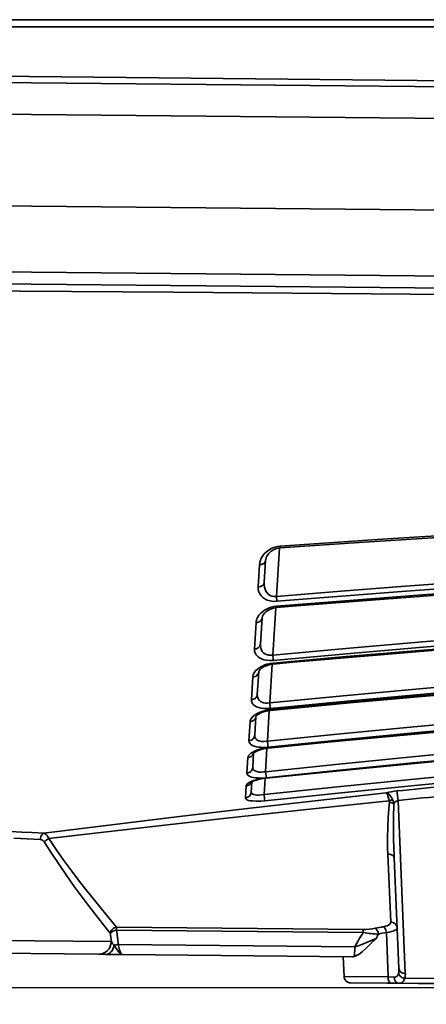
# Model space of a CAD drawing. Units: inches. Extents: x -578 to 5119, y 74 to 2773.
# Drawn here: x 486 to 548, y 1987 to 2139 of the extents above; entities that cross this region are included whole.
import ezdxf

# ---------------------------------------------------------------- set-up
doc = ezdxf.new("R2010")
doc.units = ezdxf.units.IN
doc.header["$PDMODE"] = 3
doc.layers.add('尺寸线', color=3, linetype='Continuous', lineweight=13)
doc.styles.get("Standard").update_dxf_attribs({"font": 'ARIALN.TTF'})
doc.dimstyles.new('ISO-25$0', dxfattribs={"dimscale": 8, "dimtxt": 2.5, "dimasz": 2.5, "dimexe": 1.25, "dimexo": 0.625, "dimtad": 1, "dimdec": 0, "dimdsep": 46, "dimtxsty": 'Standard', "dimcen": 2.5, "dimadec": 0, "dimazin": 0, "dimtfac": 1, "dimtdec": 0, "dimtmove": 0, "dimatfit": 3, "dimfxl": 1, "dimarcsym": 0})

# ---------------------------------------------------------------- blocks, each defined once
blk = doc.blocks.new('*D80')
at = {"layer": 'Defpoints', "color": 0, "transparency": 16777216}
for p in [(23.2, 2138.88), (161.69, 2138.88), (615.6, 1989.96)]:
    blk.add_point(p, dxfattribs=at)
at = {"layer": '尺寸线', "color": 0, "lineweight": -2, "transparency": 16777216}
for p, q in [((156.69, 2138.88), (13.2, 2138.88)), ((23.2, 2009.96), (23.2, 2118.88)), ((610.6, 1989.96), (13.2, 1989.96))]:
    blk.add_line(p, q, dxfattribs=at)
at = {"layer": '尺寸线', "color": 0, "transparency": 16777216}
for points in [[(19.87, 2118.88), (26.53, 2118.88), (23.2, 2138.88)], [(19.87, 2009.96), (26.53, 2009.96), (23.2, 1989.96)]]:
    blk.add_solid(points, dxfattribs=at)
at = {"layer": '尺寸线', "color": 0, "transparency": 16777216, "insert": (7.99, 2064.42), "char_height": 20, "attachment_point": 5, "rotation": 90}
blk.add_mtext('150', dxfattribs=at)
blk = doc.blocks.new('*D82')
at = {"layer": 'Defpoints', "color": 0, "transparency": 16777216}
for p in [(124.09, 2128.14), (641.83, 2122.41), (124.09, 1895.55)]:
    blk.add_point(p, dxfattribs=at)
at = {"layer": '尺寸线', "color": 0, "linetype": 'ByBlock', "lineweight": -2, "transparency": 16777216}
for p, q in [((124.09, 2123.14), (124.09, 1885.55)), ((641.83, 2117.41), (641.83, 1885.55)), ((621.83, 1895.55), (144.09, 1895.55))]:
    blk.add_line(p, q, dxfattribs=at)
at = {"layer": '尺寸线', "color": 0, "transparency": 16777216}
for points in [[(144.09, 1898.88), (144.09, 1892.22), (124.09, 1895.55)], [(621.83, 1898.88), (621.83, 1892.22), (641.83, 1895.55)]]:
    blk.add_solid(points, dxfattribs=at)
at = {"layer": '尺寸线', "color": 0, "transparency": 16777216, "insert": (382.96, 1910.76), "char_height": 20, "attachment_point": 5}
blk.add_mtext('518', dxfattribs=at)

msp = doc.modelspace()

# ---------------------------------------------------------------- linework, layer by layer
at = {"color": 7, "lineweight": 35}
for p, q in [((278.02, 2138.88), (604.95, 2138.88)), ((278.02, 2137.77), (604.95, 2137.77)), ((605.1, 2128.99), (277.85, 2132.14)), ((597.52, 2128.09), (273.94, 2131.21)), ((597.48, 2123.23), (273.89, 2126.35)), ((598.28, 2109.13), (273.51, 2112.26)), ((273.41, 2102.09), (598.18, 2098.96)), ((273.39, 2100.26), (598.17, 2097.13)), ((525.12, 2050.16), (525.58, 2057.62)), ((525.7, 2057.9), (525.71, 2057.64)), ((523.46, 2055.73), (523.25, 2052.32)), ((522.52, 2055.04), (522.32, 2051.62)), ((525.18, 2049.5), (525.12, 2050.16)), ((524.56, 2041.13), (525.01, 2048.42)), ((525.14, 2048.64), (525.16, 2048.44)), ((525.19, 2049.4), (525.18, 2049.5)), ((522.91, 2046.87), (522.66, 2042.81)), ((521.99, 2046.13), (521.74, 2042.05)), ((522.66, 2042.81), (522.66, 2042.81)), ((524.62, 2040.48), (524.56, 2041.13)), ((524.1, 2033.78), (524.47, 2039.72)), ((524.61, 2039.9), (524.62, 2039.74)), ((524.64, 2040.31), (524.62, 2040.48)), ((521.48, 2037.76), (521.27, 2034.25)), ((522.4, 2038.55), (522.18, 2035.07)), ((524.17, 2033.13), (524.1, 2033.78)), ((524.19, 2032.92), (524.17, 2033.13)), ((521.97, 2031.69), (521.79, 2028.81)), ((523.74, 2027.86), (524.03, 2032.58)), ((524.18, 2032.71), (524.19, 2032.6)), ((521.06, 2030.9), (520.89, 2027.96)), ((523.8, 2027.21), (523.74, 2027.86)), ((523.83, 2026.96), (523.8, 2027.21)), ((523.82, 2026.88), (523.83, 2026.8)), ((520.73, 2025.36), (520.58, 2022.97)), ((521.62, 2026.08), (521.48, 2023.84)), ((523.45, 2023.19), (523.67, 2026.78)), ((523.52, 2022.55), (523.45, 2023.19)), ((523.55, 2022.26), (523.52, 2022.55)), ((520.46, 2021), (520.35, 2019.15)), ((521.23, 2021.54), (521.26, 2021.56)), ((521.35, 2021.62), (521.25, 2020.06)), ((523.38, 2022.19), (523.23, 2019.67)), ((523.55, 2022.26), (523.55, 2022.21)), ((523.3, 2019.03), (523.23, 2019.67)), ((523.33, 2018.72), (523.3, 2019.03)), ((542.49, 2018.1), (542.53, 2018.46)), ((543.18, 2017.83), (543.19, 2018.31)), ((543.84, 2018.76), (544.95, 1992.15)), ((542.7, 2000.04), (542.24, 2010.52)), ((543.23, 2009.96), (543.96, 1992.9)), ((500.54, 1999.26), (538.47, 1998.9)), ((500.54, 1999.26), (500.54, 1998.79)), ((500.54, 1998.79), (538.47, 1998.43)), ((538.47, 1998.9), (538.46, 1998.43)), ((542.3, 1991.61), (542.05, 1998.45)), ((423.49, 1997.79), (499.72, 1997.06)), ((537.17, 1996.26), (500.8, 1996.61)), ((425.47, 1995.79), (497.76, 1995.1)), ((497.78, 1995.1), (497.76, 1995.1)), ((498.21, 1995.09), (497.78, 1995.1)), ((498.25, 1995.09), (498.21, 1995.09)), ((498.88, 1995.08), (498.25, 1995.09)), ((501.44, 1995.06), (498.88, 1995.08)), ((536.84, 1994.72), (501.44, 1995.06)), ((537.15, 1994.77), (537.17, 1996.26)), ((535.52, 1991.68), (535.39, 1994.73)), ((544.26, 1992.36), (544.27, 1992.35)), ((535.52, 1991.68), (542.3, 1991.61)), ((536.61, 1990.72), (542.72, 1990.66)), ((557.35, 1990.52), (537.35, 1990.71)), ((543.24, 1991.6), (542.3, 1991.61)), ((543.97, 1990.65), (542.72, 1990.66)), ((550.73, 1990.58), (543.97, 1990.65)), ((544.87, 1991.41), (549.84, 1991.36))]:
    msp.add_line(p, q, dxfattribs=at)
for points in [[(600.05, 2096.25), (545.73, 2096.68), (509.31, 2096.95), (454.32, 2097.34), (417.4, 2097.61)], [(598.54, 2061.73), (589.04, 2061.4), (579.52, 2061.01), (569.93, 2060.57), (562.67, 2060.19), (555.34, 2059.79), (548, 2059.36), (540.63, 2058.9), (533.17, 2058.41), (525.7, 2057.9)], [(598.55, 2061.5), (589.44, 2061.18), (580.33, 2060.81), (571.22, 2060.38), (562.12, 2059.92), (549.98, 2059.22), (537.84, 2058.46), (525.71, 2057.64)], [(525.7, 2057.9), (525.29, 2057.85), (524.86, 2057.74), (524.43, 2057.57), (524.01, 2057.34), (523.61, 2057.04), (523.26, 2056.71), (522.97, 2056.33), (522.75, 2055.92), (522.66, 2055.7), (522.59, 2055.47), (522.55, 2055.26), (522.52, 2055.04)], [(523.46, 2055.73), (523.47, 2055.82), (523.55, 2056.13), (523.7, 2056.44), (523.93, 2056.75), (524.23, 2057.04), (524.34, 2057.12)], [(525.12, 2050.16), (535.06, 2050.98), (544.98, 2051.75), (554.83, 2052.47), (562.15, 2052.97), (573.09, 2053.66), (583.98, 2054.27), (591.15, 2054.63), (598.2, 2054.95)], [(525.19, 2049.4), (535.14, 2050.21), (545.08, 2050.98), (554.95, 2051.7), (562.28, 2052.19), (569.54, 2052.66), (576.79, 2053.09), (584, 2053.48), (591.13, 2053.84), (598.24, 2054.15)], [(598.21, 2053.33), (591.07, 2053.01), (583.91, 2052.66), (576.7, 2052.27), (569.46, 2051.85), (562.19, 2051.39), (554.89, 2050.9), (547.53, 2050.38), (536.36, 2049.54), (525.14, 2048.64)], [(598.21, 2053.14), (589.07, 2052.73), (579.93, 2052.26), (570.8, 2051.73), (561.66, 2051.16), (552.53, 2050.54), (540.36, 2049.65), (528.2, 2048.69), (525.16, 2048.44)], [(522.32, 2051.62), (522.33, 2051.23), (522.41, 2050.86), (522.56, 2050.53), (522.77, 2050.23), (523.04, 2049.97), (523.35, 2049.76), (523.72, 2049.58), (524.15, 2049.46), (524.65, 2049.39), (525.19, 2049.4)], [(523.25, 2052.32), (523.25, 2051.96), (523.29, 2051.6), (523.38, 2051.27), (523.51, 2050.98), (523.68, 2050.72), (523.92, 2050.47), (524.14, 2050.32), (524.4, 2050.21), (524.73, 2050.15), (525.08, 2050.16), (525.12, 2050.16)], [(525.14, 2048.64), (524.74, 2048.59), (524.32, 2048.49), (523.89, 2048.34), (523.47, 2048.14), (523.08, 2047.88), (522.73, 2047.59), (522.44, 2047.26), (522.21, 2046.9), (522.12, 2046.71), (522.05, 2046.52), (522.01, 2046.33), (521.99, 2046.13)], [(525.16, 2048.44), (524.66, 2048.36), (524.2, 2048.2), (523.78, 2047.99), (523.59, 2047.86)], [(522.63, 2046.36), (522.77, 2046.5), (522.87, 2046.67), (522.91, 2046.87)], [(522.91, 2046.87), (522.96, 2047.1), (523.08, 2047.33), (523.28, 2047.58), (523.55, 2047.83), (523.59, 2047.86)], [(524.56, 2041.13), (535.8, 2042.15), (546.98, 2043.11), (554.39, 2043.72), (561.77, 2044.29), (569.09, 2044.83), (579.97, 2045.56), (585.38, 2045.9), (590.78, 2046.22), (597.87, 2046.61)], [(597.89, 2045.25), (590.74, 2044.87), (583.55, 2044.45), (576.32, 2044), (565.41, 2043.25), (554.44, 2042.42), (547.06, 2041.83), (535.86, 2040.89), (524.61, 2039.9)], [(597.9, 2045.11), (588.73, 2044.62), (579.56, 2044.06), (570.4, 2043.45), (561.24, 2042.79), (552.08, 2042.09), (539.88, 2041.09), (527.67, 2040.02), (524.62, 2039.74)], [(524.64, 2040.31), (535.88, 2041.33), (547.06, 2042.29), (554.46, 2042.89), (561.83, 2043.46), (569.16, 2043.99), (578.79, 2044.65), (588.37, 2045.24), (597.91, 2045.76)], [(521.74, 2042.05), (521.76, 2041.72), (521.85, 2041.42), (522.01, 2041.15), (522.24, 2040.91), (522.51, 2040.71), (522.82, 2040.55), (523.2, 2040.42), (523.63, 2040.33), (524.11, 2040.29), (524.64, 2040.31)], [(522.66, 2042.81), (522.67, 2042.5), (522.72, 2042.21), (522.82, 2041.94), (522.95, 2041.7), (523.13, 2041.5), (523.34, 2041.34), (523.6, 2041.21), (523.9, 2041.13), (524.18, 2041.1), (524.56, 2041.13)], [(524.61, 2039.9), (524.21, 2039.84), (523.65, 2039.71), (523.35, 2039.61), (523.06, 2039.49), (522.81, 2039.37), (522.57, 2039.23), (522.22, 2038.98), (521.92, 2038.7), (521.69, 2038.39), (521.61, 2038.23), (521.54, 2038.07), (521.5, 2037.91), (521.48, 2037.76)], [(522.4, 2038.55), (522.4, 2038.59), (522.47, 2038.72), (522.61, 2038.9), (522.85, 2039.11)], [(524.62, 2039.74), (524.16, 2039.67), (523.71, 2039.55), (523.26, 2039.36), (522.9, 2039.15), (522.85, 2039.11)], [(524.1, 2033.78), (535.37, 2034.87), (546.58, 2035.9), (554, 2036.55), (561.39, 2037.18), (568.75, 2037.77), (576.04, 2038.32), (586.85, 2039.09), (592.23, 2039.44), (597.61, 2039.77)], [(597.65, 2038.58), (592.27, 2038.26), (586.88, 2037.91), (576.07, 2037.16), (568.79, 2036.62), (561.45, 2036.04), (554.08, 2035.43), (546.67, 2034.79), (535.45, 2033.78), (524.18, 2032.71)], [(524.19, 2032.92), (535.45, 2034), (546.66, 2035.03), (554.08, 2035.68), (561.47, 2036.3), (568.82, 2036.89), (576.12, 2037.45), (586.91, 2038.21), (592.29, 2038.56), (597.66, 2038.89)], [(597.66, 2038.48), (588.46, 2037.91), (579.27, 2037.29), (568.7, 2036.51), (560.36, 2035.84), (548.66, 2034.86), (536.42, 2033.76), (524.19, 2032.6)], [(522.18, 2035.07), (522.19, 2034.81), (522.25, 2034.57), (522.35, 2034.35), (522.5, 2034.16), (522.68, 2034.01), (522.9, 2033.89), (523.15, 2033.8), (523.44, 2033.75), (523.76, 2033.74), (524.1, 2033.78)], [(521.27, 2034.25), (521.27, 2034.12), (521.29, 2033.98), (521.33, 2033.86), (521.4, 2033.74), (521.57, 2033.52), (521.8, 2033.33), (522.08, 2033.18), (522.4, 2033.06), (522.78, 2032.96), (523.2, 2032.91), (523.67, 2032.89), (524.19, 2032.92)], [(523.74, 2027.86), (535.01, 2028.99), (546.24, 2030.07), (553.67, 2030.76), (561.06, 2031.42), (568.4, 2032.04), (575.72, 2032.64), (583, 2033.21), (590.22, 2033.74), (597.41, 2034.24)], [(597.47, 2033.15), (587.85, 2032.49), (578.21, 2031.77), (568.51, 2031), (561.17, 2030.38), (553.77, 2029.73), (546.35, 2029.06), (538.9, 2028.36), (531.37, 2027.63), (523.82, 2026.88)], [(523.83, 2026.96), (535.11, 2028.09), (546.34, 2029.17), (553.76, 2029.85), (561.15, 2030.51), (568.48, 2031.14), (575.8, 2031.73), (583.08, 2032.3), (590.29, 2032.83), (597.47, 2033.32)], [(597.47, 2033.09), (588.26, 2032.45), (579.04, 2031.77), (569.83, 2031.04), (557.56, 2029.99), (545.29, 2028.88), (533.03, 2027.71), (523.83, 2026.8)], [(524.18, 2032.71), (523.62, 2032.63), (523.09, 2032.5), (522.61, 2032.34), (522.18, 2032.14), (521.83, 2031.93), (521.54, 2031.71), (521.33, 2031.5), (521.18, 2031.28), (521.1, 2031.07), (521.06, 2030.9)], [(521.97, 2031.68), (522.14, 2031.87), (522.22, 2031.94)], [(524.19, 2032.6), (523.61, 2032.51), (523.12, 2032.38), (522.71, 2032.22), (522.35, 2032.03), (522.22, 2031.94)], [(521.79, 2028.81), (521.8, 2028.6), (521.86, 2028.42), (521.97, 2028.25), (522.12, 2028.1), (522.26, 2028.01), (522.43, 2027.93), (522.61, 2027.87), (522.81, 2027.83), (523.03, 2027.81), (523.26, 2027.81), (523.74, 2027.86)], [(523.45, 2023.19), (534.74, 2024.35), (545.99, 2025.46), (553.42, 2026.17), (560.82, 2026.86), (571.85, 2027.84), (582.83, 2028.75), (590.06, 2029.33), (597.27, 2029.87)], [(523.55, 2022.26), (534.84, 2023.42), (546.09, 2024.53), (553.52, 2025.24), (560.92, 2025.93), (568.29, 2026.59), (575.62, 2027.22), (586.51, 2028.11), (597.34, 2028.93)], [(597.34, 2028.84), (587.68, 2028.12), (577.99, 2027.35), (568.26, 2026.52), (557.2, 2025.54), (546.09, 2024.5), (534.84, 2023.4), (523.55, 2022.26)], [(597.34, 2028.8), (588.11, 2028.11), (575.8, 2027.12), (563.5, 2026.06), (551.2, 2024.93), (538.91, 2023.75), (523.55, 2022.21)], [(523.82, 2026.88), (523.27, 2026.8), (522.75, 2026.69), (522.27, 2026.55), (521.84, 2026.38), (521.49, 2026.21), (521.21, 2026.02), (521, 2025.85), (520.85, 2025.67), (520.76, 2025.5), (520.73, 2025.36)], [(520.89, 2027.96), (520.91, 2027.75), (521.01, 2027.56), (521.18, 2027.39), (521.42, 2027.24), (521.72, 2027.11), (522.06, 2027.02), (522.35, 2026.97), (522.67, 2026.94), (523.33, 2026.92), (523.83, 2026.96)], [(523.83, 2026.8), (523.18, 2026.7), (522.56, 2026.54), (522.09, 2026.36), (521.81, 2026.21), (521.69, 2026.13)], [(523.23, 2019.67), (534.53, 2020.84), (545.81, 2021.97), (553.26, 2022.7), (564.33, 2023.75), (575.36, 2024.74), (582.68, 2025.38), (589.94, 2025.99), (597.18, 2026.57)], [(523.33, 2018.72), (534.64, 2019.89), (545.91, 2021.02), (553.36, 2021.75), (564.43, 2022.8), (575.46, 2023.79), (582.77, 2024.43), (590.03, 2025.03), (597.26, 2025.61)], [(521.48, 2023.84), (521.49, 2023.7), (521.54, 2023.57), (521.63, 2023.45), (521.72, 2023.37), (521.83, 2023.31), (522.11, 2023.2), (522.44, 2023.14), (522.81, 2023.12), (523.13, 2023.15), (523.45, 2023.19)], [(520.58, 2022.97), (520.59, 2022.88), (520.61, 2022.8), (520.67, 2022.71), (520.75, 2022.63), (520.96, 2022.49), (521.12, 2022.42), (521.31, 2022.36), (521.58, 2022.3), (521.89, 2022.25), (522.3, 2022.22), (522.74, 2022.21), (523.55, 2022.26)], [(523.55, 2022.26), (523, 2022.19), (522.49, 2022.09), (522.01, 2021.96), (521.59, 2021.83), (521.24, 2021.69), (520.94, 2021.53), (520.77, 2021.42), (520.63, 2021.31), (520.55, 2021.21), (520.49, 2021.11), (520.46, 2021)], [(523.55, 2022.21), (522.8, 2022.1), (522.15, 2021.94), (521.67, 2021.77), (521.36, 2021.63), (521.26, 2021.56)], [(489.35, 2013.71), (498.09, 2014.8), (510.64, 2016.33), (521.55, 2017.63), (533.36, 2018.98), (542.01, 2019.94)], [(521.25, 2020.06), (521.27, 2019.93), (521.35, 2019.81), (521.49, 2019.72), (521.66, 2019.66), (521.86, 2019.61), (522.11, 2019.59), (522.39, 2019.58), (522.8, 2019.61), (523.23, 2019.67)], [(542.01, 2019.94), (542.12, 2019.9), (542.24, 2019.83), (542.46, 2019.66), (542.67, 2019.42), (542.82, 2019.21), (543.03, 2018.82)], [(542.5, 2018.72), (542.39, 2019.12), (542.27, 2019.48), (542.19, 2019.67), (542.11, 2019.82), (542.01, 2019.94)], [(543.65, 2020.23), (543.71, 2019.86), (543.84, 2018.76)], [(490.1, 2012.91), (497.67, 2013.79), (506.59, 2014.82), (516.98, 2015.99), (528.32, 2017.23), (540.49, 2018.52), (542.5, 2018.72)], [(520.35, 2019.15), (520.36, 2019.08), (520.4, 2019.01), (520.47, 2018.94), (520.57, 2018.88), (520.83, 2018.78), (521.12, 2018.72), (521.46, 2018.68), (522.06, 2018.66), (522.71, 2018.67), (523.33, 2018.72)], [(542.24, 2010.52), (542.21, 2011.35), (542.21, 2013.02), (542.26, 2014.63), (542.34, 2016.14), (542.49, 2018.1)], [(543.23, 2009.96), (543.17, 2011.74), (543.16, 2012.61), (543.15, 2014.65), (543.16, 2016.54), (543.18, 2017.83)], [(543.19, 2018.31), (543.3, 2018.44), (543.42, 2018.55), (543.55, 2018.64), (543.69, 2018.71), (543.84, 2018.76)], [(484.23, 2013.97), (485.94, 2013.9), (487.55, 2013.82), (489.35, 2013.71)], [(489.35, 2013.71), (489.52, 2013.65), (489.68, 2013.54), (489.83, 2013.38), (489.97, 2013.17), (490.1, 2012.91)], [(484.74, 2012.97), (486.78, 2012.87), (488.78, 2012.75)], [(489.4, 2012.38), (490.51, 2010.63), (491.68, 2008.89), (492.86, 2007.19), (494.03, 2005.55), (495.71, 2003.29), (497.26, 2001.27), (498.93, 1999.13), (499.57, 1998.33)], [(490.1, 2012.91), (491.24, 2011.21), (492.43, 2009.53), (493.63, 2007.89), (494.84, 2006.3), (496, 2004.81), (497.11, 2003.41), (499.07, 2001.02), (500.54, 1999.26)], [(542.24, 2010.52), (542.49, 2010.51), (542.73, 2010.45), (542.93, 2010.37)], [(542.93, 2010.37), (543.03, 2010.31), (543.11, 2010.23), (543.17, 2010.15), (543.21, 2010.06), (543.23, 2009.96)], [(541.62, 1999.34), (541.9, 1999.4), (542.16, 1999.48), (542.38, 1999.59), (542.56, 1999.72), (542.67, 1999.86), (542.69, 1999.95), (542.7, 2000.04)], [(500.54, 1998.79), (500.24, 1998.74), (499.96, 1998.65), (499.74, 1998.52), (499.63, 1998.43), (499.57, 1998.33)], [(538.47, 1998.9), (538.93, 1998.91), (539.4, 1998.95), (539.87, 1999.01), (540.32, 1999.1)], [(542.05, 1998.45), (542.45, 1998.51), (542.82, 1998.59), (543.06, 1998.66), (543.26, 1998.74), (543.5, 1998.87), (543.59, 1998.95), (543.66, 1999.03), (543.68, 1999.1), (543.69, 1999.17)], [(500.8, 1996.61), (500.89, 1996.17), (500.99, 1995.79), (501.09, 1995.5), (501.2, 1995.28), (501.33, 1995.11), (501.39, 1995.07), (501.44, 1995.06)], [(537.15, 1994.77), (537.35, 1994.84), (537.55, 1994.94), (537.77, 1995.08), (537.99, 1995.24), (538.3, 1995.49), (538.96, 1996.09), (539.68, 1996.79), (540.45, 1997.53)], [(540.45, 1997.53), (539.86, 1997.25), (539.25, 1996.99), (538.24, 1996.6), (537.71, 1996.42), (537.17, 1996.26)], [(501.44, 1995.06), (501.34, 1995.07), (501.24, 1995.11), (501.13, 1995.18), (501.03, 1995.26), (500.89, 1995.4), (500.76, 1995.56), (500.5, 1995.93), (500.17, 1996.45)], [(543.91, 1992.17), (543.86, 1992), (543.8, 1991.86), (543.74, 1991.78), (543.67, 1991.71), (543.54, 1991.64), (543.4, 1991.6), (543.24, 1991.6)], [(535.52, 1991.68), (535.57, 1991.41), (535.69, 1991.16), (535.87, 1990.96), (536.1, 1990.81), (536.23, 1990.76), (536.37, 1990.73), (536.61, 1990.72)], [(544.87, 1991.41), (544.79, 1991.15), (544.68, 1990.95), (544.53, 1990.8), (544.38, 1990.71), (544.21, 1990.67), (543.97, 1990.65)]]:
    msp.add_lwpolyline(points, dxfattribs=at)
for centre, radius, start, end in [((525.92, 2054.98), 2.66, 94.4547, 126.4819), ((522.51, 2056.31), 1.27, 270.7958, 285.3229), ((522.57, 2056.09), 1.04, 284.9501, 305.5319), ((521.95, 2047.32), 1.19, 271.7957, 288.2631), ((522.01, 2047.15), 1.01, 288.0437, 308.115), ((521.71, 2043.13), 1.08, 271.5836, 308.2635), ((521.42, 2038.88), 1.12, 272.8471, 291.9166), ((521.48, 2038.75), 0.986, 291.8583, 310.5527), ((521.61, 2038.61), 0.786, 309.6527, 355.5922), ((521.22, 2035.3), 1.05, 272.7475, 310.7507), ((521.37, 2035.13), 0.815, 310.6905, 355.7519), ((521.13, 2031.79), 0.849, 311.7765, 352.6687), ((520.99, 2031.97), 1.08, 273.7362, 295.3998), ((521.03, 2031.89), 0.982, 295.45, 312.2797), ((520.93, 2028.87), 0.869, 312.5325, 355.9837), ((520.82, 2028.98), 1.03, 273.8317, 312.5312), ((520.65, 2026.4), 1.04, 274.4826, 298.6668), ((520.68, 2026.34), 0.98, 298.7494, 313.6871), ((520.73, 2026.29), 0.903, 313.4684, 345.529), ((522.07, 2025.6), 0.654, 124.9467, 138.3636), ((520.57, 2023.91), 0.914, 313.9345, 356.1742), ((520.5, 2023.98), 1.02, 274.6322, 313.9028), ((520.37, 2022.02), 1.02, 275.0839, 301.7374), ((520.39, 2021.99), 0.984, 301.8211, 314.7331), ((520.42, 2021.96), 0.948, 314.6797, 336.4138), ((829.83, -697.05), 2732.3, 95.85197, 96.01228), ((520.26, 2020.16), 1.01, 275.3112, 314.8933), ((520.3, 2020.12), 0.951, 314.9141, 356.2674), ((544.78, 2008.95), 11.33, 95.7374, 104.1342), ((826.33, -784.24), 2817.2, 95.5995, 95.75481), ((543.2, 2016.5), 2.33, 94.1501, 107.5587), ((541.92, 2018.53), 0.613, 353.3321, 18.4077), ((542.37, 2016.12), 2.34, 69.36, 86.1994), ((541.08, 2017.93), 2.15, 10.2863, 24.663), ((489.57, 2013.08), 0.669, 109.0876, 142.1654), ((488.74, 2011.97), 0.776, 31.279, 86.6829), ((490.72, 2011.29), 1.71, 135.3246, 140.6026), ((490.93, 2011.05), 2.03, 114.2124, 134.6532), ((542.71, 1999), 1.04, 49.2433, 90.4116), ((542.82, 1999.13), 0.876, 3.0111, 49.3176), ((500.59, 1998.22), 1.03, 133.3794, 173.7137), ((375.97, 1982.51), 124.61, 6.7066, 7.2944), ((500.62, 1998.2), 1.06, 94.3741, 134.0509), ((379.52, 1982.85), 122.06, 6.4747, 7.5057), ((557.6, 1985.51), 23.08, 145.9753, 152.2415), ((541.99, 2022.31), 24.14, 261.612, 267.309), ((547.65, 1964.12), 35.74, 99.7154, 101.8255), ((557.12, 1988.06), 19.17, 148.0824, 150.4136), ((547.74, 1968.84), 30.16, 100.8734, 103.1944), ((539.93, 1998.11), 2.14, 9.0965, 20.6079), ((501.23, 1997.69), 1.63, 202.6492, 229.4407), ((500.94, 1994.77), 1.85, 94.1884, 114.7396), ((536.84, 1995.79), 1.07, 270.081, 287.0841), ((540.9, 1992.75), 3.06, 349.0361, 2.7285), ((542.57, 1992.04), 2.39, 344.8102, 2.6795), ((545, 1992.64), 1.24, 235.6393, 264.1279)]:
    msp.add_arc(centre, radius, start, end, dxfattribs=at)
at = {"color": 7, "lineweight": 35, "extrusion": (0, 0, -1)}
for centre, major_axis, ratio, start_param, end_param in [((522.47, 2055.79), (-0.998, 0.062), 0.748328, 3.141672, 3.874832), ((522.25, 2052.39), (-0.998, 0.062), 0.769065, 3.141556, 4.601814), ((521.66, 2042.87), (-0.997, 0.061), 0.827681, 3.142441, 3.868065), ((489.46, 2012.73), (-0.068, -0.998), 0.680164, 1.539602, 2.382952), ((540.31, 1998.15), (0.211, -0.978), 0.537692, 3.53918, 4.779794), ((541.61, 1998.4), (0.174, -0.985), 0.44232, 3.540774, 4.302005), ((497.78, 1997.1), (-0.02, -2), 0.969481, 4.721116, 6.283185), ((498.9, 1997.08), (-0.02, -2), 0.669344, 5.029612, 6.28311), ((544.88, 1992.22), (-0.963, 0.271), 0.797592, 5.119314, 5.883927), ((544.96, 1992.94), (-0.999, -0.043), 0.791938, 5.518752, 6.2835), ((544.96, 1992.94), (-0.999, -0.043), 0.791926, 4.753953, 5.504112), ((542.73, 1991.66), (-0.01, -1), 0.427066, 0, 1.518436), ((543.98, 1991.65), (-0.01, -1), 0.739572, 6.283141, 7.79294)]:
    msp.add_ellipse(centre, major_axis=major_axis, ratio=ratio, start_param=start_param, end_param=end_param, dxfattribs=at)

# ---------------------------------------------------------------- dimensions: what is measured, and where the dimension line sits
at = {"layer": '尺寸线'}
dim = msp.add_linear_dim(base=(23.2, 2138.88), p1=(615.6, 1989.96), p2=(161.69, 2138.88), angle=90, text='150', dimstyle='ISO-25$0', dxfattribs=at)
dim.commit()
dim.dimension.update_dxf_attribs({"geometry": '*D80', "text_midpoint": (23.2, 2064.42), "dimtype": 160})
dim = msp.add_linear_dim(base=(124.09, 1895.55), p1=(641.83, 2122.41), p2=(124.09, 2128.14), angle=180, dimstyle='ISO-25$0', override={"dimarcsym": 1}, dxfattribs=at)
dim.commit()
dim.dimension.update_dxf_attribs({"geometry": '*D82', "text_midpoint": (382.96, 1910.76)})

doc.saveas('drawing.dxf')
